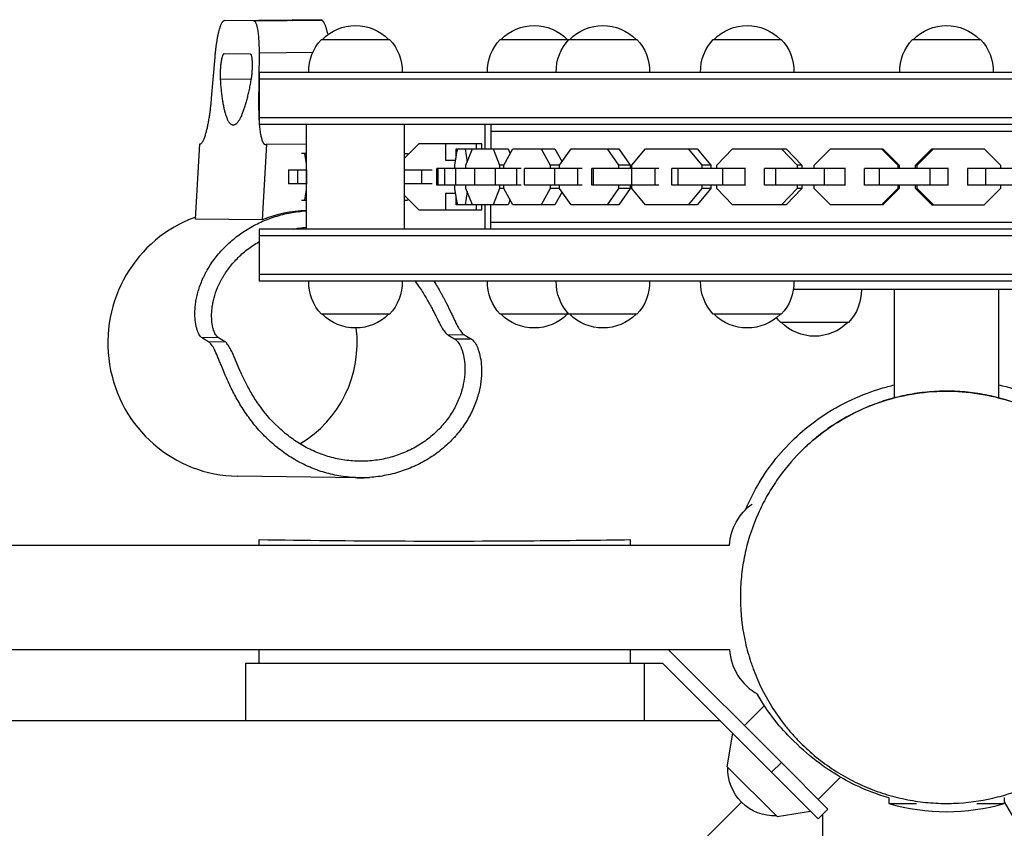
# Model space of a CAD drawing. Units: millimetres. Extents: x -3320 to 4084, y -2878 to 3358.
# Drawn here: x -337 to 21, y 1221 to 1515 of the extents above; entities that cross this region are included whole.
import ezdxf

# ---------------------------------------------------------------- set-up
doc = ezdxf.new("R2010")
doc.units = ezdxf.units.MM
doc.header["$LTSCALE"] = 20
doc.layers.add('2d', color=230, linetype='Continuous')

msp = doc.modelspace()

# ---------------------------------------------------------------- linework, layer by layer
at = {"layer": '2d'}
for p, q in [((-262.65, 1514.9), (-238.02, 1515.17)), ((-262.64, 1514.9), (-238.01, 1515.17)), ((-252.06, 1514.76), (-227.43, 1515.03)), ((-227.43, 1515.03), (-238.01, 1515.17)), ((-252.06, 1514.76), (-262.64, 1514.9)), ((-227.35, 1508), (-202.65, 1508)), ((-162.35, 1508), (-137.65, 1508)), ((-137.35, 1508), (-112.65, 1508)), ((-84.85, 1508), (-60.15, 1508)), ((-12.35, 1508), (12.35, 1508)), ((-267.34, 1486.62), (-266.08, 1501.56)), ((-262.71, 1502.88), (-253.33, 1502.76)), ((-250.09, 1503.11), (-250.23, 1484.31)), ((-250.09, 1503.11), (-230.49, 1503.32)), ((-252.99, 1493.48), (-264.08, 1493.35)), ((250, 1496), (-250, 1496)), ((-250, 1496), (-250, 1477)), ((250, 1493.5), (-250, 1493.5)), ((-250.23, 1484.31), (-250, 1484.31)), ((250, 1479.5), (-250, 1479.5)), ((-259.43, 1476.8), (-259.48, 1476.8)), ((250, 1477), (-250, 1477)), ((-232.8, 1439), (-232.8, 1477)), ((-197.2, 1439), (-197.2, 1477)), ((-167.8, 1468.2), (-167.8, 1477)), ((-165.74, 1477), (-165.74, 1468.2)), ((165.74, 1474.5), (-165.74, 1474.5)), ((-273.18, 1442.64), (-271.65, 1469.95)), ((-271.65, 1469.95), (-271.62, 1469.95)), ((-247.41, 1469.84), (-248.95, 1442.33)), ((-247.41, 1469.84), (-232.8, 1470)), ((-192.01, 1470), (-197.2, 1464.81)), ((-169, 1470), (-192.01, 1470)), ((-182.24, 1470), (-182.24, 1464)), ((-171.04, 1468.2), (-171.04, 1470)), ((-169, 1468.2), (-169, 1470)), ((-232.8, 1466.5), (-234.67, 1466.5)), ((-232.8, 1462.73), (-233.46, 1466.5)), ((-197.2, 1466.5), (-196.08, 1466.5)), ((-196.08, 1466.5), (-195.99, 1466.02)), ((-178.83, 1462.22), (-177.92, 1468.2)), ((-178.44, 1464.81), (-178.38, 1468.2)), ((-178.44, 1464.77), (-178.41, 1468.2)), ((-178.41, 1468.2), (-159.47, 1468.2)), ((-178.04, 1468.2), (-178.03, 1467.47)), ((-175.08, 1468.2), (-174.35, 1463.37)), ((-174.81, 1462.22), (-172.41, 1468.2)), ((-164.96, 1468.2), (-162.56, 1462.22)), ((-161.07, 1462.22), (-157.76, 1468.2)), ((-159.47, 1468.2), (-158.75, 1466.41)), ((-157.76, 1468.2), (-142.5, 1468.2)), ((-147.5, 1468.2), (-144.19, 1462.22)), ((-142.5, 1468.2), (-139.88, 1463.47)), ((-140.76, 1462.22), (-136.55, 1468.2)), ((-136.55, 1468.2), (-119.24, 1468.2)), ((-123.5, 1468.2), (-119.3, 1462.22)), ((-119.24, 1468.2), (-115.03, 1462.22)), ((-114.47, 1462.22), (-109.48, 1468.2)), ((-109.48, 1468.2), (-90.7, 1468.2)), ((-94.02, 1468.2), (-89.03, 1462.22)), ((-90.7, 1468.2), (-85.72, 1462.22)), ((-83.62, 1462.22), (-77.89, 1468.2)), ((-77.89, 1468.2), (-58.4, 1468.2)), ((-60.08, 1468.2), (-54.35, 1462.22)), ((-58.4, 1468.2), (-52.66, 1462.22)), ((-48.15, 1462.22), (-42.2, 1468.2)), ((-42.2, 1468.2), (-23.19, 1468.2)), ((-23.72, 1468.2), (-17.77, 1462.22)), ((-23.19, 1468.2), (-17.24, 1462.22)), ((-11.33, 1462.22), (-5.38, 1468.2)), ((-10.75, 1462.22), (-4.8, 1468.2)), ((-5.38, 1468.2), (13.66, 1468.2)), ((13.66, 1468.2), (19.61, 1462.22)), ((-182.24, 1464), (-178.56, 1464)), ((-178.83, 1461), (-178.83, 1462.22)), ((-174.81, 1461), (-174.81, 1462.22)), ((-161.07, 1462.22), (-162.56, 1462.22)), ((-162.56, 1462.22), (-162.56, 1461)), ((-161.07, 1461), (-161.07, 1462.22)), ((-140.76, 1462.22), (-144.19, 1462.22)), ((-144.19, 1462.22), (-144.19, 1461)), ((-140.76, 1461), (-140.76, 1462.22)), ((-115.03, 1462.22), (-119.3, 1462.22)), ((-119.3, 1462.22), (-119.3, 1461)), ((-115.03, 1462.22), (-115.03, 1461)), ((-114.47, 1461), (-114.47, 1462.22)), ((-85.72, 1462.22), (-89.03, 1462.22)), ((-89.03, 1462.22), (-89.03, 1461)), ((-85.72, 1462.22), (-85.72, 1461)), ((-83.62, 1461), (-83.62, 1462.22)), ((-52.66, 1462.22), (-54.35, 1462.22)), ((-54.35, 1462.22), (-54.35, 1461)), ((-52.66, 1462.22), (-52.66, 1461)), ((-48.15, 1461), (-48.15, 1462.22)), ((-17.24, 1462.22), (-17.77, 1462.22)), ((-17.77, 1462.22), (-17.77, 1461)), ((-17.24, 1462.22), (-17.24, 1461)), ((-11.33, 1462.22), (-10.75, 1462.22)), ((-11.33, 1461), (-11.33, 1462.22)), ((-10.75, 1461), (-10.75, 1462.22)), ((19.61, 1462.22), (19.61, 1461)), ((-239.37, 1460.5), (-239.37, 1455.5)), ((-239.37, 1460.5), (-232.8, 1460.5)), ((-236.12, 1460.5), (-236.12, 1455.5)), ((-232.88, 1460.5), (-232.88, 1455.5)), ((-197.2, 1460.5), (-187.09, 1460.5)), ((-190.97, 1460.5), (-190.97, 1455.5)), ((-154.74, 1461), (-185.46, 1461)), ((-185.46, 1455), (-185.46, 1461)), ((-185.3, 1455), (-185.3, 1461)), ((-185.24, 1455), (-185.24, 1461)), ((-184.91, 1455), (-184.91, 1461)), ((-182.46, 1455), (-182.46, 1461)), ((-178.5, 1455), (-178.5, 1461)), ((-171.58, 1455), (-171.58, 1461)), ((-164.13, 1455), (-164.13, 1461)), ((-156.26, 1455), (-156.26, 1461)), ((-132.55, 1461), (-153.48, 1461)), ((-153.48, 1455), (-153.48, 1461)), ((-142.51, 1455), (-142.51, 1461)), ((-134.16, 1455), (-134.16, 1461)), ((-104.69, 1461), (-129.02, 1461)), ((-129.02, 1455), (-129.02, 1461)), ((-128.45, 1455), (-128.45, 1461)), ((-114.47, 1455), (-114.47, 1461)), ((-106.04, 1455), (-106.04, 1461)), ((-73.13, 1461), (-99.93, 1461)), ((-99.93, 1455), (-99.93, 1461)), ((-97.58, 1455), (-97.58, 1461)), ((-81.34, 1455), (-81.34, 1461)), ((-73.22, 1455), (-73.22, 1461)), ((-36.73, 1461), (-66.21, 1461)), ((-66.21, 1455), (-66.21, 1461)), ((-62.16, 1455), (-62.16, 1461)), ((-44.35, 1455), (-44.35, 1461)), ((-36.94, 1455), (-36.94, 1461)), ((0.7, 1461), (-29.83, 1461)), ((-29.83, 1455), (-29.83, 1461)), ((-24.42, 1455), (-24.42, 1461)), ((-5.94, 1455), (-5.94, 1461)), ((0.54, 1455), (0.54, 1461)), ((38.14, 1461), (7.66, 1461)), ((7.78, 1455), (7.78, 1461)), ((14.31, 1455), (14.31, 1461)), ((-232.8, 1455.5), (-239.37, 1455.5)), ((-187.09, 1455.5), (-197.2, 1455.5)), ((-154.74, 1455), (-185.46, 1455)), ((-178.83, 1453.78), (-178.83, 1455)), ((-174.81, 1453.78), (-174.81, 1455)), ((-162.56, 1455), (-162.56, 1453.78)), ((-161.07, 1453.78), (-161.07, 1455)), ((-132.55, 1455), (-153.48, 1455)), ((-144.19, 1455), (-144.19, 1453.78)), ((-140.76, 1453.78), (-140.76, 1455)), ((-104.69, 1455), (-129.02, 1455)), ((-119.3, 1455), (-119.3, 1453.78)), ((-115.03, 1455), (-115.03, 1453.78)), ((-114.47, 1453.78), (-114.47, 1455)), ((-73.13, 1455), (-99.93, 1455)), ((-89.03, 1455), (-89.03, 1453.78)), ((-85.72, 1455), (-85.72, 1453.78)), ((-83.62, 1453.78), (-83.62, 1455)), ((-36.73, 1455), (-66.21, 1455)), ((-54.35, 1455), (-54.35, 1453.78)), ((-52.66, 1455), (-52.66, 1453.78)), ((-48.15, 1453.78), (-48.15, 1455)), ((0.7, 1455), (-29.83, 1455)), ((-17.77, 1455), (-17.77, 1453.78)), ((-17.24, 1455), (-17.24, 1453.78)), ((-11.33, 1453.78), (-11.33, 1455)), ((-10.75, 1453.78), (-10.75, 1455)), ((38.14, 1455), (7.66, 1455)), ((19.61, 1455), (19.61, 1453.78)), ((-233.46, 1449.5), (-232.8, 1453.27)), ((-197.2, 1451.19), (-192.01, 1446)), ((-182.24, 1452), (-182.24, 1446)), ((-182.24, 1452), (-178.56, 1452)), ((-177.92, 1447.8), (-178.83, 1453.78)), ((-178.41, 1447.8), (-178.44, 1451.23)), ((-178.38, 1447.8), (-178.44, 1451.19)), ((-174.35, 1452.63), (-175.08, 1447.8)), ((-172.41, 1447.8), (-174.81, 1453.78)), ((-162.56, 1453.78), (-164.96, 1447.8)), ((-161.07, 1453.78), (-162.56, 1453.78)), ((-157.76, 1447.8), (-161.07, 1453.78)), ((-144.19, 1453.78), (-147.5, 1447.8)), ((-140.76, 1453.78), (-144.19, 1453.78)), ((-139.88, 1452.53), (-142.5, 1447.8)), ((-136.55, 1447.8), (-140.76, 1453.78)), ((-119.3, 1453.78), (-123.5, 1447.8)), ((-115.03, 1453.78), (-119.3, 1453.78)), ((-115.03, 1453.78), (-119.24, 1447.8)), ((-109.48, 1447.8), (-114.47, 1453.78)), ((-89.03, 1453.78), (-94.02, 1447.8)), ((-85.72, 1453.78), (-90.7, 1447.8)), ((-85.72, 1453.78), (-89.03, 1453.78)), ((-77.89, 1447.8), (-83.62, 1453.78)), ((-54.35, 1453.78), (-60.08, 1447.8)), ((-52.66, 1453.78), (-58.4, 1447.8)), ((-52.66, 1453.78), (-54.35, 1453.78)), ((-42.2, 1447.8), (-48.15, 1453.78)), ((-17.77, 1453.78), (-23.72, 1447.8)), ((-17.24, 1453.78), (-23.19, 1447.8)), ((-17.24, 1453.78), (-17.77, 1453.78)), ((-11.33, 1453.78), (-10.75, 1453.78)), ((-5.38, 1447.8), (-11.33, 1453.78)), ((-4.8, 1447.8), (-10.75, 1453.78)), ((19.61, 1453.78), (13.66, 1447.8)), ((-234.67, 1449.5), (-232.8, 1449.5)), ((-197.2, 1449.5), (-196.08, 1449.5)), ((-195.99, 1449.98), (-196.08, 1449.5)), ((-159.47, 1447.8), (-178.41, 1447.8)), ((-178.03, 1448.53), (-178.04, 1447.8)), ((-171.04, 1446), (-171.04, 1447.8)), ((-169, 1446), (-169, 1447.8)), ((-167.8, 1439), (-167.8, 1447.8)), ((-165.74, 1439), (-165.74, 1447.8)), ((-158.75, 1449.59), (-159.47, 1447.8)), ((-142.5, 1447.8), (-157.76, 1447.8)), ((-119.24, 1447.8), (-136.55, 1447.8)), ((-90.7, 1447.8), (-109.48, 1447.8)), ((-58.4, 1447.8), (-77.89, 1447.8)), ((-23.19, 1447.8), (-42.2, 1447.8)), ((-5.38, 1447.8), (13.66, 1447.8)), ((-232.8, 1445.62), (-233.06, 1445.62)), ((-192.01, 1446), (-169, 1446)), ((-248.95, 1442.33), (-273.18, 1442.64)), ((-165.74, 1441.5), (165.74, 1441.5)), ((-250, 1439), (-250, 1420)), ((250, 1439), (-250, 1439)), ((250, 1436.5), (-250, 1436.5)), ((250, 1422.5), (-250, 1422.5)), ((250, 1420), (-250, 1420)), ((-19, 1377.56), (-19, 1417)), ((19, 1377.56), (19, 1417)), ((-202.65, 1408), (-227.35, 1408)), ((-137.65, 1408), (-162.35, 1408)), ((-112.65, 1408), (-137.35, 1408)), ((-60.15, 1408), (-84.85, 1408)), ((-35.65, 1405), (-60.35, 1405)), ((-175.4, 1400.47), (-181.32, 1400.4)), ((-264.89, 1399.48), (-270.81, 1399.41)), ((-262.46, 1397.95), (-268.38, 1397.88)), ((-172.84, 1398.94), (-178.75, 1398.87)), ((-19, 1377.56), (-19, 1377.56)), ((19, 1377.55), (19, 1377.55)), ((-212.56, 1354.51), (-214.49, 1354.53)), ((-213.56, 1348.51), (-257.91, 1349.08)), ((-215.02, 1348.55), (-209.85, 1348.61)), ((-543, 1324), (-78.96, 1324)), ((-543, 1286), (-78.96, 1286)), ((-60.1, 1244.9), (-101.21, 1286)), ((-255, 1281), (-103.28, 1281)), ((-255, 1281), (-255, 1260)), ((-110, 1281), (-110, 1260)), ((-46.67, 1224.39), (-103.28, 1281)), ((-73.54, 1258.33), (-66.19, 1265.68)), ((-64.74, 1267.13), (-64.74, 1267.13)), ((-82.28, 1260), (-476.41, 1260)), ((-79.76, 1243.34), (-77.79, 1255.51)), ((-79.76, 1243.34), (-61.66, 1225.24)), ((-63.64, 1241.36), (-60.1, 1244.9)), ((-43.13, 1227.93), (-60.1, 1244.9)), ((-46.67, 1231.46), (-38.58, 1239.55)), ((-37.87, 1240.26), (-37.86, 1240.27)), ((-21, 1233.01), (-21, 1233)), ((-21, 1232.16), (-21, 1230)), ((21, 1233.01), (21, 1233.01)), ((21, 1232.17), (21, 1230)), ((-90, 1215), (-74.58, 1230.42)), ((-21, 1230), (-10.97, 1230)), ((11.01, 1230), (21, 1230)), ((21, 1230.63), (26.05, 1221.89)), ((-61.66, 1225.24), (-49.49, 1227.21)), ((-43.13, 1227.93), (-46.67, 1224.39)), ((-45, 78.94), (-45, 1226.06))]:
    msp.add_line(p, q, dxfattribs=at)
at = {"layer": '2d', "extrusion": (0, 0, -1)}
for centre, radius, start, end in [((215, 1496.01), 17, 44.8544, 135.1456), ((150, 1496.01), 17, 44.8544, 135.1456), ((125, 1496.01), 17, 44.8544, 135.1456), ((72.5, 1496.01), 17, 44.8544, 135.1456), ((0, 1496.01), 17, 44.8544, 135.1456), ((215, 1496.31), 17, 358.9397, 43.423), ((215, 1496.31), 17, 136.577, 181.0603), ((150, 1496.31), 17, 358.9397, 43.423), ((125, 1496.31), 17, 358.9397, 43.423), ((150, 1496.31), 17, 136.577, 137.3176), ((125, 1496.31), 17, 136.577, 181.0603), ((72.5, 1496.31), 17, 358.9397, 43.423), ((72.5, 1496.31), 17, 136.577, 181.0603), ((0, 1496.31), 17, 358.9397, 43.423), ((0, 1496.31), 17, 136.577, 181.0603), ((215, 1419.69), 17, 316.577, 1.0603), ((215, 1419.69), 17, 178.9397, 223.423), ((150, 1419.69), 17, 316.577, 1.0603), ((125, 1419.69), 17, 316.577, 1.0603), ((125, 1419.69), 17, 178.9397, 223.423), ((72.5, 1419.69), 17, 316.577, 1.0603), ((72.5, 1419.69), 17, 178.9397, 223.423), ((48, 1416.69), 17, 178.9397, 223.423), ((215, 1419.99), 17, 224.8544, 315.1456), ((150, 1419.99), 17, 224.8544, 315.1456), ((150, 1419.69), 17, 222.6824, 223.423), ((125, 1419.99), 17, 224.8544, 315.1456), ((72.5, 1419.99), 17, 224.8544, 315.1456), ((48, 1416.69), 17, 316.577, 324.3211), ((48, 1416.99), 17, 224.8544, 315.1456), ((59, 1322.73), 20, 3.6514, 53.9787), ((62.56, 1242.44), 17, 267.6679, 2.3321)]:
    msp.add_arc(centre, radius, start, end, dxfattribs=at)
at = {"layer": '2d'}
for centre, radius, start, end in [((-59, 1287.27), 20, 183.6514, 241.3029), ((-59, 1287.27), 20, 251.2597, 251.2698), ((0, 1302), 75, 253.7398, 286.2602)]:
    msp.add_arc(centre, radius, start, end, dxfattribs=at)
for centre, major_axis, start_param, end_param in [((-231.36, 1397.24), (0.62, 48.5), 0.04306, 0.389912), ((-257.29, 1397.57), (0.62, 48.5), 0.350946, 3.141593), ((-256.27, 1397.56), (0.54, 42.5), 6.208786, 6.208847), ((-256.27, 1397.56), (0.54, 42.5), 3.68171, 4.853175), ((-212.94, 1397.01), (0.62, 48.5), 3.110971, 3.165112), ((-212.94, 1397.01), (0.62, 48.5), 3.165112, 3.219254)]:
    msp.add_ellipse(centre, major_axis=major_axis, ratio=0.985337, start_param=start_param, end_param=end_param, dxfattribs=at)
at = {"layer": '2d', "extrusion": (0, 0, -1)}
msp.add_ellipse((-229.97, 1397.22), major_axis=(-0.62, -48.5), ratio=0.985337, start_param=3.063931, end_param=3.069304, dxfattribs=at)
at = {"layer": '2d'}
for points, weights in [([(-238.01, 1515.17), (-238.01, 1515.17), (-238.02, 1515.17), (-238.02, 1515.17)], [1, 0.999502790085, 0.999007145448, 0.998513066089]), ([(-225, 1509.75), (-225.8, 1513.22), (-226.66, 1515.02), (-227.43, 1515.03)], [0.907081643927, 0.882813964543, 0.913786749901, 1]), ([(-266.08, 1501.56), (-265.4, 1509.63), (-264.04, 1514.91), (-262.64, 1514.9)], [1, 0.842061430127, 0.842061430127, 1]), ([(-252.06, 1514.76), (-250.8, 1514.74), (-250.04, 1510.26), (-250.09, 1503.11)], [1, 0.865447828373, 0.865447828373, 1]), ([(-264.08, 1493.35), (-264.39, 1497.9), (-263.67, 1502.89), (-262.71, 1502.88)], [1, 0.635828403129, 0.635828403129, 1]), ([(-253.33, 1502.76), (-252.38, 1502.75), (-252.22, 1497.74), (-253.04, 1493.21)], [1, 0.635828404244, 0.635828404244, 1]), ([(-259.48, 1476.8), (-261.71, 1476.83), (-263.36, 1482.78), (-264.08, 1493.35)], [1, 0.927421859245, 0.927421859245, 1]), ([(-253.04, 1493.21), (-254.94, 1482.67), (-257.26, 1476.77), (-259.48, 1476.8)], [1, 0.92742185916, 0.92742185916, 1]), ([(-271.65, 1469.95), (-269.9, 1469.93), (-268.2, 1476.53), (-267.34, 1486.62)], [1, 0.842061430064, 0.842061430064, 1]), ([(-250.23, 1484.31), (-250.25, 1481.77), (-250.17, 1479.37), (-250, 1477.24)], [1, 0.954216805099, 0.921911491105, 0.903084058019]), ([(-249.98, 1477), (-249.52, 1471.66), (-248.58, 1469.18), (-247.41, 1469.84)], [0.901092299131, 0.858949835603, 0.891919069226, 1]), ([(55.71, 1417), (26.88, 1417), (-26.88, 1417), (-55.71, 1417)], [0.650962266137, 0.449679244621, 0.449679244621, 0.650962266137]), ([(-181.32, 1400.4), (-180.46, 1399.9), (-179.6, 1399.39), (-178.75, 1398.87)], [1, 0.99989604818, 0.99989604818, 1]), ([(-175.4, 1400.47), (-174.54, 1399.96), (-173.69, 1399.45), (-172.84, 1398.94)], [1, 0.99992022228, 0.99992022228, 1]), ([(-268.38, 1397.88), (-269.2, 1398.39), (-270.01, 1398.9), (-270.81, 1399.41)], [1, 0.99992022228, 0.99992022228, 1]), ([(-262.46, 1397.95), (-263.28, 1398.46), (-264.09, 1398.97), (-264.89, 1399.48)], [1, 0.99989604818, 0.99989604818, 1])]:
    msp.add_rational_spline(points, weights, degree=3, dxfattribs=at)
for points, knots in [([(-270.81, 1399.41), (-271.13, 1399.62), (-271.44, 1399.94), (-272.01, 1400.81), (-272.28, 1401.36), (-272.63, 1402.36), (-272.74, 1402.73), (-272.95, 1403.51), (-273.04, 1403.93), (-273.27, 1405.27), (-273.38, 1406.25), (-273.45, 1408.41), (-273.41, 1409.59), (-273.25, 1411.17), (-273.22, 1411.49), (-273.13, 1412.14), (-273.08, 1412.47), (-272.91, 1413.47), (-272.77, 1414.15), (-272.28, 1416.22), (-271.85, 1417.64), (-271.01, 1419.83), (-270.7, 1420.56), (-270.18, 1421.68), (-270, 1422.05), (-269.63, 1422.79), (-269.43, 1423.16), (-268.42, 1425), (-267.5, 1426.45), (-265.94, 1428.57), (-265.39, 1429.27), (-264.24, 1430.64), (-263.63, 1431.31), (-261.73, 1433.28), (-260.38, 1434.52), (-258.22, 1436.25), (-257.48, 1436.8), (-255.96, 1437.87), (-255.17, 1438.39), (-252.77, 1439.86), (-251.12, 1440.74), (-247.71, 1442.29), (-245.96, 1442.96), (-243.27, 1443.81), (-242.36, 1444.07), (-240.53, 1444.53), (-239.6, 1444.73), (-236.82, 1445.26), (-234.95, 1445.5), (-233.06, 1445.62)], [0, 0, 0, 0, 0.005687, 0.005687, 0.01137399, 0.01137399, 0.01421749, 0.01421749, 0.01706099, 0.01706099, 0.02274799, 0.02274799, 0.02843498, 0.02843498, 0.02985673, 0.02985673, 0.03127848, 0.03127848, 0.03412198, 0.03412198, 0.03980898, 0.03980898, 0.04265248, 0.04265248, 0.04407423, 0.04407423, 0.04549598, 0.04549598, 0.05118297, 0.05118297, 0.05402647, 0.05402647, 0.05686997, 0.05686997, 0.06255697, 0.06255697, 0.06540046, 0.06540046, 0.06824396, 0.06824396, 0.07393096, 0.07393096, 0.07961796, 0.07961796, 0.08246146, 0.08246146, 0.08530495, 0.08530495, 0.09099195, 0.09099195, 0.09099195, 0.09099195]), ([(-237.58, 1439), (-236.91, 1439.13), (-236.23, 1439.24), (-234.64, 1439.46), (-233.72, 1439.56), (-232.8, 1439.62)], [0.076744949, 0.076744949, 0.076744949, 0.076744949, 0.078812076, 0.078812076, 0.081598232, 0.081598232, 0.081598232, 0.081598232]), ([(-264.89, 1399.48), (-265.18, 1399.67), (-265.46, 1399.95), (-265.99, 1400.73), (-266.24, 1401.21), (-266.56, 1402.09), (-266.67, 1402.41), (-266.86, 1403.09), (-266.94, 1403.46), (-267.16, 1404.63), (-267.27, 1405.49), (-267.35, 1407.38), (-267.33, 1408.4), (-267.18, 1410.05), (-267.11, 1410.61), (-266.97, 1411.5), (-266.92, 1411.79), (-266.8, 1412.39), (-266.74, 1412.7), (-266.11, 1415.44), (-265.17, 1418.03), (-263.55, 1420.99), (-263.36, 1421.32), (-262.97, 1421.98), (-262.77, 1422.31), (-262.14, 1423.28), (-261.7, 1423.92), (-260.29, 1425.81), (-259.25, 1427.04), (-257.52, 1428.79), (-256.92, 1429.37), (-255.66, 1430.47), (-255.02, 1431.01), (-253.02, 1432.55), (-251.62, 1433.49), (-250.1, 1434.37), (-250.05, 1434.4), (-250, 1434.43)], [0, 0, 0, 0, 0.00525414, 0.00525414, 0.01050828, 0.01050828, 0.01313535, 0.01313535, 0.01576242, 0.01576242, 0.02101655, 0.02101655, 0.02627069, 0.02627069, 0.02889776, 0.02889776, 0.0302113, 0.0302113, 0.03152483, 0.03152483, 0.04203311, 0.04203311, 0.04334664, 0.04334664, 0.04466018, 0.04466018, 0.04728725, 0.04728725, 0.05254138, 0.05254138, 0.05516845, 0.05516845, 0.05779552, 0.05779552, 0.06304966, 0.06304966, 0.06322155, 0.06322155, 0.06322155, 0.06322155]), ([(-193.3, 1420), (-192.73, 1419.23), (-192.19, 1418.46), (-191.24, 1417.05), (-190.83, 1416.41), (-190.04, 1415.15), (-189.67, 1414.53), (-188.6, 1412.72), (-187.97, 1411.56), (-187.09, 1409.91), (-186.82, 1409.38), (-186.28, 1408.34), (-186.03, 1407.84), (-185.31, 1406.42), (-184.88, 1405.56), (-184.27, 1404.4), (-184.07, 1404.03), (-183.69, 1403.35), (-183.5, 1403.03), (-182.96, 1402.14), (-182.62, 1401.66), (-181.96, 1400.88), (-181.64, 1400.59), (-181.32, 1400.4)], [0.12814704, 0.12814704, 0.12814704, 0.12814704, 0.13129419, 0.13129419, 0.13391797, 0.13391797, 0.13654174, 0.13654174, 0.1417893, 0.1417893, 0.14441307, 0.14441307, 0.14703685, 0.14703685, 0.1522844, 0.1522844, 0.15490818, 0.15490818, 0.15753196, 0.15753196, 0.16277951, 0.16277951, 0.16802706, 0.16802706, 0.16802706, 0.16802706]), ([(-186.46, 1420), (-185.57, 1418.62), (-184.77, 1417.25), (-183.83, 1415.57), (-183.64, 1415.23), (-183.27, 1414.55), (-183.09, 1414.21), (-182.57, 1413.22), (-182.24, 1412.57), (-181.29, 1410.69), (-180.73, 1409.52), (-179.95, 1407.88), (-179.7, 1407.36), (-179.22, 1406.36), (-179, 1405.89), (-178.34, 1404.56), (-177.94, 1403.78), (-177.36, 1402.77), (-177.17, 1402.47), (-176.8, 1401.91), (-176.62, 1401.65), (-176.09, 1400.99), (-175.74, 1400.67), (-175.4, 1400.47)], [0.05135612, 0.05135612, 0.05135612, 0.05135612, 0.05682377, 0.05682377, 0.05824436, 0.05824436, 0.05966495, 0.05966495, 0.06250614, 0.06250614, 0.06818852, 0.06818852, 0.07102971, 0.07102971, 0.0738709, 0.0738709, 0.07955327, 0.07955327, 0.08239446, 0.08239446, 0.08523565, 0.08523565, 0.09091803, 0.09091803, 0.09091803, 0.09091803]), ([(-215.02, 1348.55), (-217.05, 1348.64), (-219.05, 1348.86), (-223, 1349.54), (-224.95, 1350.01), (-227.84, 1350.9), (-228.79, 1351.23), (-230.22, 1351.77), (-230.69, 1351.96), (-231.63, 1352.35), (-232.1, 1352.55), (-234.41, 1353.6), (-236.2, 1354.55), (-239.66, 1356.65), (-241.32, 1357.81), (-243.74, 1359.71), (-244.54, 1360.37), (-246.07, 1361.73), (-246.82, 1362.42), (-248.98, 1364.55), (-250.32, 1366.03), (-252.21, 1368.33), (-252.82, 1369.1), (-254, 1370.68), (-254.57, 1371.48), (-256.19, 1373.88), (-257.17, 1375.46), (-258.49, 1377.8), (-258.91, 1378.57), (-259.7, 1380.1), (-260.08, 1380.85), (-261.16, 1383.08), (-261.79, 1384.49), (-262.93, 1387.14), (-263.44, 1388.38), (-264.14, 1390.11), (-264.36, 1390.66), (-264.79, 1391.7), (-264.99, 1392.19), (-265.58, 1393.58), (-265.94, 1394.4), (-266.48, 1395.46), (-266.65, 1395.78), (-267, 1396.37), (-267.17, 1396.63), (-267.69, 1397.33), (-268.03, 1397.67), (-268.38, 1397.88)], [0, 0, 0, 0, 0.00609275, 0.00609275, 0.0121855, 0.0121855, 0.01523188, 0.01523188, 0.01675507, 0.01675507, 0.01827825, 0.01827825, 0.02437101, 0.02437101, 0.03046376, 0.03046376, 0.03351013, 0.03351013, 0.03655651, 0.03655651, 0.04264926, 0.04264926, 0.04569564, 0.04569564, 0.04874201, 0.04874201, 0.05483476, 0.05483476, 0.05788114, 0.05788114, 0.06092752, 0.06092752, 0.06702027, 0.06702027, 0.07311302, 0.07311302, 0.07615939, 0.07615939, 0.07920577, 0.07920577, 0.08529852, 0.08529852, 0.0883449, 0.0883449, 0.09139127, 0.09139127, 0.09748402, 0.09748402, 0.09748402, 0.09748402]), ([(-212.56, 1354.51), (-214.42, 1354.49), (-216.28, 1354.59), (-220.04, 1355.06), (-221.88, 1355.42), (-225.5, 1356.38), (-227.28, 1356.98), (-229.9, 1358.06), (-230.76, 1358.45), (-232.48, 1359.29), (-233.32, 1359.74), (-235.79, 1361.15), (-237.36, 1362.19), (-240.37, 1364.44), (-241.81, 1365.66), (-245.93, 1369.58), (-248.26, 1372.37), (-250.75, 1375.95), (-251.23, 1376.67), (-252.14, 1378.1), (-252.57, 1378.8), (-253.78, 1380.89), (-254.51, 1382.25), (-255.49, 1384.21), (-255.8, 1384.85), (-256.38, 1386.11), (-256.66, 1386.71), (-257.44, 1388.47), (-257.91, 1389.56), (-258.54, 1391.07), (-258.75, 1391.55), (-259.14, 1392.47), (-259.33, 1392.9), (-259.88, 1394.13), (-260.21, 1394.85), (-260.87, 1396.09), (-261.19, 1396.61), (-261.66, 1397.23), (-261.82, 1397.41), (-262.14, 1397.72), (-262.3, 1397.85), (-262.46, 1397.95)], [0.09053501, 0.09053501, 0.09053501, 0.09053501, 0.09618469, 0.09618469, 0.10183437, 0.10183437, 0.10748406, 0.10748406, 0.1103089, 0.1103089, 0.11313374, 0.11313374, 0.11878343, 0.11878343, 0.12443311, 0.12443311, 0.13573248, 0.13573248, 0.13855732, 0.13855732, 0.14138216, 0.14138216, 0.14703185, 0.14703185, 0.14985669, 0.14985669, 0.15268153, 0.15268153, 0.15833122, 0.15833122, 0.16115606, 0.16115606, 0.1639809, 0.1639809, 0.16963058, 0.16963058, 0.17528027, 0.17528027, 0.17810511, 0.17810511, 0.18092995, 0.18092995, 0.18092995, 0.18092995]), ([(-178.75, 1398.87), (-178.42, 1398.67), (-178.09, 1398.37), (-177.44, 1397.55), (-177.13, 1397.04), (-176.69, 1396.11), (-176.54, 1395.78), (-176.27, 1395.06), (-176.14, 1394.67), (-175.78, 1393.44), (-175.58, 1392.52), (-175.29, 1390.52), (-175.21, 1389.44), (-175.2, 1387.69), (-175.21, 1387.09), (-175.27, 1386.15), (-175.29, 1385.83), (-175.36, 1385.19), (-175.39, 1384.86), (-175.61, 1383.21), (-175.89, 1381.84), (-176.68, 1379.04), (-177.19, 1377.6), (-178.16, 1375.41), (-178.52, 1374.68), (-179.3, 1373.24), (-179.72, 1372.53), (-181.06, 1370.41), (-182.09, 1369.04), (-183.82, 1367.04), (-184.43, 1366.39), (-185.7, 1365.13), (-186.36, 1364.52), (-188.41, 1362.77), (-189.87, 1361.69), (-192.2, 1360.21), (-193, 1359.74), (-194.63, 1358.87), (-195.46, 1358.46), (-197.98, 1357.32), (-199.72, 1356.68), (-202.4, 1355.89), (-203.3, 1355.66), (-205.14, 1355.26), (-206.06, 1355.09), (-208.84, 1354.68), (-210.69, 1354.53), (-212.56, 1354.51)], [0, 0, 0, 0, 0.00565844, 0.00565844, 0.01131688, 0.01131688, 0.01414609, 0.01414609, 0.01697531, 0.01697531, 0.02263375, 0.02263375, 0.02829219, 0.02829219, 0.03112141, 0.03112141, 0.03253602, 0.03253602, 0.03395063, 0.03395063, 0.03960907, 0.03960907, 0.0452675, 0.0452675, 0.04809672, 0.04809672, 0.05092594, 0.05092594, 0.05658438, 0.05658438, 0.0594136, 0.0594136, 0.06224282, 0.06224282, 0.06790125, 0.06790125, 0.07073047, 0.07073047, 0.07355969, 0.07355969, 0.07921813, 0.07921813, 0.08204735, 0.08204735, 0.08487657, 0.08487657, 0.09053501, 0.09053501, 0.09053501, 0.09053501]), ([(-172.84, 1398.94), (-172.48, 1398.72), (-172.13, 1398.39), (-171.43, 1397.47), (-171.1, 1396.89), (-170.63, 1395.85), (-170.48, 1395.47), (-170.19, 1394.65), (-170.05, 1394.21), (-169.68, 1392.81), (-169.48, 1391.78), (-169.2, 1389.51), (-169.13, 1388.28), (-169.15, 1386.62), (-169.16, 1386.28), (-169.19, 1385.59), (-169.22, 1385.24), (-169.3, 1384.17), (-169.39, 1383.45), (-169.72, 1381.24), (-170.05, 1379.71), (-170.74, 1377.37), (-171.01, 1376.57), (-171.6, 1374.97), (-171.94, 1374.17), (-173.05, 1371.73), (-173.92, 1370.13), (-175.92, 1367.01), (-177.05, 1365.48), (-178.64, 1363.64), (-178.96, 1363.28), (-179.63, 1362.56), (-179.97, 1362.21), (-181, 1361.16), (-181.71, 1360.49), (-183.93, 1358.54), (-185.5, 1357.34), (-188.01, 1355.67), (-188.87, 1355.14), (-190.61, 1354.15), (-191.5, 1353.68), (-194.2, 1352.36), (-196.06, 1351.6), (-198.92, 1350.64), (-199.88, 1350.34), (-201.84, 1349.82), (-202.83, 1349.59), (-205.81, 1349.01), (-207.82, 1348.74), (-209.85, 1348.61)], [0, 0, 0, 0, 0.00609228, 0.00609228, 0.01218456, 0.01218456, 0.0152307, 0.0152307, 0.01827684, 0.01827684, 0.02436913, 0.02436913, 0.03046141, 0.03046141, 0.03198448, 0.03198448, 0.03350755, 0.03350755, 0.03655369, 0.03655369, 0.04264597, 0.04264597, 0.04569211, 0.04569211, 0.04873825, 0.04873825, 0.05483053, 0.05483053, 0.06092282, 0.06092282, 0.06244589, 0.06244589, 0.06396896, 0.06396896, 0.0670151, 0.0670151, 0.07310738, 0.07310738, 0.07615352, 0.07615352, 0.07919966, 0.07919966, 0.08529194, 0.08529194, 0.08833808, 0.08833808, 0.09138422, 0.09138422, 0.09747651, 0.09747651, 0.09747651, 0.09747651]), ([(-73.01, 1337), (-70.23, 1343.68), (-66.43, 1350.02), (-57.15, 1361.55), (-51.54, 1366.46), (-42.17, 1373.1), (-38.12, 1375.27), (-30.43, 1378.84), (-26.93, 1380.06), (-22.12, 1381.49), (-20.5, 1381.91), (-19, 1382.26)], [138.139236, 138.139236, 138.139236, 138.139236, 142.467862, 142.467862, 147.326332, 147.326332, 151.853297, 151.853297, 157.199437, 157.199437, 160.254282, 160.254282, 160.254282, 160.254282]), ([(-54.09, 1356.96), (-52.62, 1358.49), (-51.09, 1359.96), (-43.4, 1366.71), (-36.32, 1371.13), (-21.32, 1377.37), (-13.19, 1379.28), (3.02, 1380.39), (11.33, 1379.59), (27.04, 1375.43), (34.65, 1372.02), (48.2, 1363.04), (54.31, 1357.36), (61.75, 1347.76), (63.97, 1344.37), (66.86, 1339.05), (67.76, 1337.22), (69.2, 1333.96), (69.77, 1332.55), (70.33, 1331.05), (70.35, 1330.99), (70.38, 1330.91), (70.38, 1330.91), (70.39, 1330.9), (70.39, 1330.9), (70.51, 1330.55), (70.39, 1330.88), (70.39, 1330.88), (70.39, 1330.88), (70.39, 1330.88), (70.39, 1330.88), (70.39, 1330.88), (70.39, 1330.88), (70.39, 1330.88), (70.39, 1330.88), (70.39, 1330.88)], [1.797468, 1.797468, 1.797468, 1.797468, 2.431015, 2.431015, 4.869085, 4.869085, 7.306986, 7.306986, 9.744891, 9.744891, 12.182794, 12.182794, 14.620696, 14.620696, 15.827831, 15.827831, 16.43798, 16.43798, 16.895433, 16.895433, 16.916867, 16.916867, 16.918743, 16.918743, 16.919686, 16.919686, 17.04011, 17.04011, 17.224161, 17.224161, 17.776316, 17.776316, 19.432781, 19.432781, 21.966615, 21.966615, 21.966615, 21.966615]), ([(53.04, 1251.99), (56.31, 1255.25), (59.22, 1258.77), (64.38, 1266.27), (66.63, 1270.26), (68.99, 1275.56), (69.44, 1276.64), (70.08, 1278.28), (70.28, 1278.83), (70.69, 1279.94), (70.88, 1280.5), (71.83, 1283.3), (72.48, 1285.57), (74.1, 1292.48), (74.75, 1297.2), (75.04, 1304.47), (75.02, 1306.92), (74.8, 1310.66), (74.69, 1311.9), (74.42, 1314.38), (74.25, 1315.62), (73.66, 1319.32), (73.14, 1321.77), (71.85, 1326.64), (71.08, 1329.06), (69.72, 1332.67), (69.23, 1333.87), (68.19, 1336.26), (67.63, 1337.45), (65.86, 1340.97), (64.57, 1343.24), (61.75, 1347.65), (60.22, 1349.78), (57.75, 1352.87), (56.9, 1353.88), (55.57, 1355.37), (55.12, 1355.86), (54.21, 1356.83), (53.74, 1357.32), (51.39, 1359.69), (49.42, 1361.47), (45.33, 1364.81), (43.2, 1366.36), (39.9, 1368.52), (38.77, 1369.21), (36.49, 1370.54), (35.33, 1371.17), (31.82, 1372.97), (29.45, 1374.03), (24.64, 1375.88), (22.2, 1376.68), (18.5, 1377.69), (17.26, 1378), (14.76, 1378.55), (13.52, 1378.78), (9.78, 1379.4), (7.31, 1379.69), (2.37, 1380.01), (-0.09, 1380.04), (-3.77, 1379.92), (-4.99, 1379.85), (-7.43, 1379.64), (-8.64, 1379.51), (-12.23, 1379.04), (-14.59, 1378.61), (-19.22, 1377.54), (-21.49, 1376.9), (-24.84, 1375.78), (-25.95, 1375.38), (-28.15, 1374.53), (-29.24, 1374.08), (-34.61, 1371.71), (-38.65, 1369.45), (-44.33, 1365.55), (-46.16, 1364.16), (-48.82, 1361.96), (-49.69, 1361.2), (-51.4, 1359.64), (-52.23, 1358.84), (-53.05, 1358.03)], [0, 0, 0, 0, 0.0156972, 0.0156972, 0.0313945, 0.0313945, 0.0353188, 0.0353188, 0.0372809, 0.0372809, 0.0392431, 0.0392431, 0.0470917, 0.0470917, 0.0627889, 0.0627889, 0.0706376, 0.0706376, 0.0745619, 0.0745619, 0.0784862, 0.0784862, 0.0863348, 0.0863348, 0.0941834, 0.0941834, 0.0981077, 0.0981077, 0.102032, 0.102032, 0.1098807, 0.1098807, 0.1177293, 0.1177293, 0.1216536, 0.1216536, 0.1236157, 0.1236157, 0.1255779, 0.1255779, 0.1334265, 0.1334265, 0.1412751, 0.1412751, 0.1451994, 0.1451994, 0.1491237, 0.1491237, 0.1569724, 0.1569724, 0.164821, 0.164821, 0.1687453, 0.1687453, 0.1726696, 0.1726696, 0.1805182, 0.1805182, 0.1883668, 0.1883668, 0.1922911, 0.1922911, 0.1962155, 0.1962155, 0.2040641, 0.2040641, 0.2119127, 0.2119127, 0.215837, 0.215837, 0.2197613, 0.2197613, 0.2354585, 0.2354585, 0.2433072, 0.2433072, 0.2472315, 0.2472315, 0.2511558, 0.2511558, 0.2511558, 0.2511558]), ([(19, 1382.31), (22.46, 1381.51), (26.55, 1380.42), (37.64, 1375.76), (45.23, 1372.02), (59.18, 1359.36), (64.93, 1352.62), (73.06, 1337.69), (75.76, 1330.19), (78.76, 1314.77), (78.94, 1306.79), (77.3, 1292.49), (75.52, 1286.1), (71.36, 1275.39), (68.98, 1271.04), (64.29, 1263.64), (62, 1260.74), (58.51, 1256.69), (57.17, 1255.28), (55.44, 1253.54), (54.94, 1253.05), (54.46, 1252.6)], [191.506849, 191.506849, 191.506849, 191.506849, 197.644188, 197.644188, 204.068049, 204.068049, 208.129663, 208.129663, 211.455204, 211.455204, 214.957367, 214.957367, 218.460126, 218.460126, 222.074327, 222.074327, 226.141389, 226.141389, 229.164848, 229.164848, 230.464253, 230.464253, 230.464253, 230.464253]), ([(-53.05, 1358.03), (-56.3, 1354.78), (-59.21, 1351.27), (-63.1, 1345.61), (-64.31, 1343.66), (-66.01, 1340.64), (-66.55, 1339.61), (-67.59, 1337.53), (-68.09, 1336.47), (-70.46, 1331.12), (-71.95, 1326.69), (-73.56, 1319.81), (-74, 1317.48), (-74.64, 1312.74), (-74.85, 1310.32), (-75.14, 1302.95), (-74.84, 1298.04), (-73.66, 1290.69), (-73.15, 1288.24), (-72.17, 1284.56), (-71.82, 1283.34), (-71.23, 1281.5), (-71.02, 1280.89), (-70.6, 1279.67), (-70.37, 1279.06), (-69.22, 1276.02), (-68.18, 1273.65), (-65.86, 1269.02), (-64.57, 1266.76), (-61.75, 1262.36), (-60.22, 1260.22), (-58.14, 1257.62), (-57.71, 1257.1), (-56.85, 1256.08), (-56.41, 1255.58), (-55.09, 1254.09), (-54.18, 1253.12), (-51.38, 1250.31), (-49.43, 1248.53), (-45.34, 1245.2), (-43.21, 1243.64), (-38.75, 1240.73), (-36.47, 1239.42), (-31.83, 1237.04), (-29.47, 1235.99), (-25.86, 1234.59), (-24.64, 1234.16), (-22.19, 1233.35), (-20.95, 1232.98), (-17.24, 1231.97), (-14.77, 1231.43), (-9.82, 1230.61), (-7.34, 1230.32), (-3.63, 1230.08), (-2.39, 1230.03), (0.08, 1230), (1.32, 1230.01), (7.45, 1230.22), (12.22, 1230.86), (18.01, 1232.19), (19.16, 1232.49), (21.45, 1233.13), (22.59, 1233.48), (25.96, 1234.6), (28.15, 1235.45), (34.55, 1238.27), (38.58, 1240.53), (43.34, 1243.79), (44.28, 1244.46), (46.13, 1245.86), (47.03, 1246.58), (48.81, 1248.06), (49.68, 1248.81), (50.96, 1249.98), (51.6, 1250.57), (52.22, 1251.17), (52.63, 1251.58), (52.84, 1251.78), (53.04, 1251.99)], [0.2511558, 0.2511558, 0.2511558, 0.2511558, 0.2668125, 0.2668125, 0.2746409, 0.2746409, 0.2785551, 0.2785551, 0.2824693, 0.2824693, 0.298126, 0.298126, 0.3059544, 0.3059544, 0.3137828, 0.3137828, 0.3294395, 0.3294395, 0.3372679, 0.3372679, 0.3411821, 0.3411821, 0.3431392, 0.3431392, 0.3450963, 0.3450963, 0.3529247, 0.3529247, 0.360753, 0.360753, 0.3685814, 0.3685814, 0.3705385, 0.3705385, 0.3724956, 0.3724956, 0.3764098, 0.3764098, 0.3842382, 0.3842382, 0.3920665, 0.3920665, 0.3998949, 0.3998949, 0.4077233, 0.4077233, 0.4116375, 0.4116375, 0.4155517, 0.4155517, 0.42338, 0.42338, 0.4312084, 0.4312084, 0.4351226, 0.4351226, 0.4390368, 0.4390368, 0.4546936, 0.4546936, 0.4586077, 0.4586077, 0.4625219, 0.4625219, 0.4703503, 0.4703503, 0.4860071, 0.4860071, 0.4899212, 0.4899212, 0.4938354, 0.4938354, 0.4977496, 0.4977496, 0.4997067, 0.5006853, 0.5006853, 0.5016638, 0.5016638, 0.5016638, 0.5016638]), ([(-250, 1324), (-250, 1324.53), (-250, 1324.96), (-250, 1325.76), (-250, 1326), (-250, 1326)], [19.904345, 19.904345, 19.904345, 19.904345, 25.34516, 25.34516, 33.402051, 33.402051, 33.402051, 33.402051]), ([(-250, 1326), (-216.67, 1325.47), (-183.33, 1325.33), (-138.33, 1325.68), (-126.66, 1325.81), (-115, 1326)], [0, 0, 0, 0, 10.000662, 10.000662, 13.500329, 13.500329, 13.500329, 13.500329]), ([(-115, 1324), (-115, 1324.15), (-115, 1324.29), (-115, 1325.47), (-115, 1326), (-115, 1326)], [317.029549, 317.029549, 317.029549, 317.029549, 318.534975, 318.534975, 330.540377, 330.540377, 330.540377, 330.540377]), ([(-250, 1281), (-250, 1281.82), (-250, 1282.64), (-250, 1284.31), (-250, 1285.16), (-250, 1286)], [-37.460328, -37.460328, -37.460328, -37.460328, -34.989013, -34.989013, -32.443763, -32.443763, -32.443763, -32.443763]), ([(-21, 1232.05), (-21.02, 1232.05), (-21.04, 1232.06), (-25.6, 1233.37), (-29.1, 1234.79), (-35.49, 1237.73), (-37.98, 1239.16), (-42.55, 1241.95), (-44.46, 1243.28), (-49.54, 1247.06), (-52.38, 1249.46), (-59.31, 1256.39), (-63.71, 1260.8), (-68.77, 1269.69)], [74.486498, 74.486498, 74.486498, 74.486498, 74.503693, 74.503693, 78.892462, 78.892462, 84.337996, 84.337996, 91.368219, 91.368219, 104.187069, 104.187069, 119.027109, 119.027109, 119.027109, 119.027109])]:
    msp.add_open_spline(points, degree=3, knots=knots, dxfattribs=at)
msp.add_open_spline([(-115, 1281), (-115, 1282.67), (-115, 1284.34), (-115, 1286)], degree=3, dxfattribs=at)

doc.saveas('drawing.dxf')
